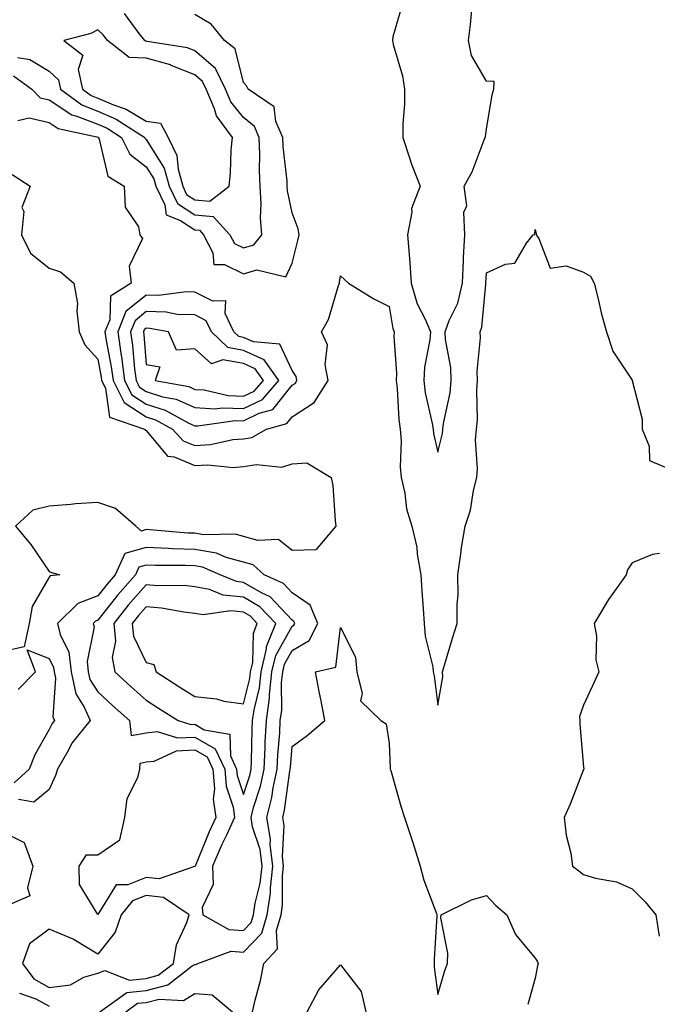
# Model space of a CAD drawing. Units: inches. Extents: x 939443 to 942083, y 7239818 to 7242458.
# Drawn here: x 940182 to 940313, y 7241293 to 7241496 of the extents above; entities that cross this region are included whole.
import ezdxf

# ---------------------------------------------------------------- set-up
doc = ezdxf.new("R2010")
doc.units = ezdxf.units.IN
doc.header["$MEASUREMENT"] = 0
doc.layers.add('Contour_93947239', color=7, linetype='Continuous', true_color=0xed2350)

msp = doc.modelspace()

# ---------------------------------------------------------------- linework, layer by layer
at = {"layer": 'Contour_93947239'}
for points in [[(940260.72, 7241499.25, 3208), (940258.76, 7241492.63, 3208), (940258.69, 7241491.92, 3208), (940258.86, 7241491.11, 3208), (940260.76, 7241484.63, 3208), (940261.2, 7241481.92, 3208), (940261.17, 7241478.8, 3208), (940260.86, 7241474.73, 3208), (940260.81, 7241471.92, 3208), (940262.24, 7241467.73, 3208), (940262.61, 7241466.48, 3208), (940264.4, 7241461.92, 3208), (940262.64, 7241457.33, 3208), (940262.7, 7241456.57, 3208), (940261.81, 7241451.92, 3208), (940262.12, 7241447.85, 3208), (940262.29, 7241446.16, 3208), (940262.59, 7241441.92, 3208), (940263.81, 7241437.68, 3208), (940265.43, 7241434.54, 3208), (940266.51, 7241431.92, 3208), (940266.39, 7241430.26, 3208), (940265.3, 7241424.67, 3208), (940265.15, 7241421.92, 3208), (940265.47, 7241419.34, 3208), (940266.9, 7241413.07, 3208), (940267.06, 7241411.92, 3208), (940267.14, 7241411.01, 3208), (940268.05, 7241407.18, 3208), (940268.99, 7241410.98, 3208), (940269.06, 7241411.92, 3208), (940269.18, 7241413.05, 3208), (940270.6, 7241419.37, 3208), (940270.82, 7241421.92, 3208), (940270.72, 7241424.59, 3208), (940269.63, 7241430.34, 3208), (940269.54, 7241431.92, 3208), (940270.39, 7241434.26, 3208), (940272.13, 7241437.84, 3208), (940273.11, 7241441.92, 3208), (940273.33, 7241446.64, 3208), (940273.36, 7241447.23, 3208), (940273.59, 7241451.92, 3208), (940273.39, 7241456.58, 3208), (940274.03, 7241457.9, 3208), (940273.46, 7241461.92, 3208), (940275.11, 7241464.86, 3208), (940277.58, 7241471.45, 3208), (940277.79, 7241471.92, 3208), (940277.82, 7241472.15, 3208), (940278.05, 7241473.63, 3208), (940279.23, 7241480.74, 3208), (940279.54, 7241481.92, 3208), (940279.61, 7241483.48, 3208), (940278.05, 7241483.54, 3208), (940274.96, 7241488.83, 3208), (940274.36, 7241491.92, 3208), (940274.74, 7241495.23, 3208), (940275.13, 7241499, 3208)], [(940180.75, 7241484.62, 3208), (940184.53, 7241481.92, 3208), (940186.25, 7241480.12, 3208), (940188.05, 7241479.67, 3208), (940192.72, 7241476.59, 3208), (940193.56, 7241476.41, 3208), (940198.05, 7241474.7, 3208), (940199.99, 7241473.86, 3208), (940202.97, 7241471.92, 3208), (940204.66, 7241468.53, 3208), (940208.05, 7241465.92, 3208), (940209.59, 7241463.46, 3208), (940210.02, 7241461.92, 3208), (940211.86, 7241458.11, 3208), (940212.12, 7241455.99, 3208), (940215.1, 7241454.87, 3208), (940218.05, 7241452.92, 3208), (940218.97, 7241452.84, 3208), (940219.8, 7241451.92, 3208), (940221.78, 7241448.19, 3208), (940221.95, 7241445.82, 3208), (940224.18, 7241445.79, 3208), (940228.05, 7241443.88, 3208), (940230.82, 7241444.69, 3208), (940236.74, 7241443.23, 3208), (940238.05, 7241446.1, 3208), (940239.25, 7241450.72, 3208), (940239.5, 7241451.92, 3208), (940239.28, 7241453.15, 3208), (940238.05, 7241456.44, 3208), (940237.12, 7241460.99, 3208), (940237.06, 7241461.92, 3208), (940237.01, 7241462.96, 3208), (940236.23, 7241470.1, 3208), (940236.16, 7241471.92, 3208), (940234.74, 7241475.23, 3208), (940234.39, 7241478.26, 3208), (940229, 7241481.92, 3208), (940228.7, 7241482.57, 3208), (940228.05, 7241483.26, 3208), (940226.35, 7241490.22, 3208), (940224.13, 7241491.92, 3208), (940221.39, 7241495.26, 3208), (940218.05, 7241497.23, 3208)], [(940181.56, 7241488.41, 3209), (940184.11, 7241487.98, 3209), (940188.05, 7241485.61, 3209), (940189.97, 7241483.84, 3209), (940190.4, 7241481.92, 3209), (940194.77, 7241478.64, 3209), (940198.05, 7241477.39, 3209), (940201.86, 7241475.73, 3209), (940207.73, 7241471.92, 3209), (940207.84, 7241471.71, 3209), (940208.05, 7241471.55, 3209), (940211.76, 7241465.63, 3209), (940212.79, 7241461.92, 3209), (940214.5, 7241458.37, 3209), (940218.05, 7241456.01, 3209), (940221.82, 7241455.69, 3209), (940225.26, 7241451.92, 3209), (940226.22, 7241450.09, 3209), (940228.05, 7241449.2, 3209), (940230.16, 7241449.81, 3209), (940231.8, 7241451.92, 3209), (940231.53, 7241455.4, 3209), (940231.72, 7241458.25, 3209), (940231.51, 7241461.92, 3209), (940231.35, 7241465.22, 3209), (940231.43, 7241468.54, 3209), (940231.29, 7241471.92, 3209), (940230.32, 7241474.19, 3209), (940228.05, 7241476.05, 3209), (940225.44, 7241479.31, 3209), (940224.34, 7241481.92, 3209), (940222.29, 7241486.16, 3209), (940218.05, 7241489.8, 3209), (940216.53, 7241490.4, 3209), (940208.26, 7241491.71, 3209), (940208.05, 7241491.77, 3209), (940207.9, 7241491.77, 3209), (940207.73, 7241491.92, 3209), (940206.6, 7241493.37, 3209), (940203.6, 7241497.47, 3209)], [(940181.59, 7241475.46, 3207), (940183.95, 7241476.02, 3207), (940188.05, 7241475.02, 3207), (940189.92, 7241473.79, 3207), (940197.9, 7241472.07, 3207), (940198.05, 7241472.02, 3207), (940198.12, 7241471.99, 3207), (940198.22, 7241471.92, 3207), (940198.38, 7241471.59, 3207), (940200.11, 7241463.98, 3207), (940203.52, 7241461.92, 3207), (940203.74, 7241457.61, 3207), (940206.42, 7241453.55, 3207), (940206.73, 7241451.92, 3207), (940207.27, 7241451.14, 3207), (940204.51, 7241445.46, 3207), (940204.94, 7241441.92, 3207), (940200.7, 7241439.27, 3207), (940200.54, 7241434.41, 3207), (940199.55, 7241431.92, 3207), (940199.81, 7241430.16, 3207), (940200.84, 7241424.71, 3207), (940201.21, 7241421.92, 3207), (940203.49, 7241417.36, 3207), (940208.05, 7241414.44, 3207), (940209.97, 7241413.84, 3207), (940213.47, 7241411.92, 3207), (940215.65, 7241409.52, 3207), (940218.05, 7241408.54, 3207), (940221.25, 7241408.72, 3207), (940225.89, 7241409.76, 3207), (940228.05, 7241409.92, 3207), (940229.76, 7241410.21, 3207), (940232.79, 7241411.92, 3207), (940236.94, 7241413.03, 3207), (940238.05, 7241414.43, 3207), (940242.61, 7241417.36, 3207), (940245.47, 7241421.92, 3207), (940244.84, 7241425.13, 3207), (940245.37, 7241429.24, 3207), (940244.11, 7241431.92, 3207), (940245.53, 7241434.44, 3207), (940247.6, 7241441.47, 3207), (940247.78, 7241441.92, 3207), (940247.83, 7241442.14, 3207), (940248.05, 7241443.45, 3207), (940248.81, 7241442.68, 3207), (940249.68, 7241441.92, 3207), (940254.87, 7241438.74, 3207), (940258.05, 7241437.13, 3207), (940258.78, 7241432.65, 3207), (940259.09, 7241431.92, 3207), (940259.02, 7241430.95, 3207), (940259.57, 7241423.44, 3207), (940259.49, 7241421.92, 3207), (940259.69, 7241420.28, 3207), (940259.99, 7241413.86, 3207), (940260.29, 7241411.92, 3207), (940260.49, 7241409.48, 3207), (940260.28, 7241404.15, 3207), (940260.52, 7241401.92, 3207), (940261.25, 7241398.72, 3207), (940261.61, 7241395.48, 3207), (940262.7, 7241391.92, 3207), (940263.75, 7241387.62, 3207), (940263.79, 7241386.18, 3207), (940264.52, 7241381.92, 3207), (940264.74, 7241378.61, 3207), (940265.03, 7241374.94, 3207), (940265.23, 7241371.92, 3207), (940265.43, 7241369.3, 3207), (940267, 7241362.97, 3207), (940267.11, 7241361.92, 3207), (940267.27, 7241361.14, 3207), (940268.05, 7241355.06, 3207), (940269.06, 7241360.91, 3207), (940269, 7241361.92, 3207), (940269.42, 7241363.29, 3207), (940271.09, 7241368.88, 3207), (940272.03, 7241371.92, 3207), (940272.01, 7241375.88, 3207), (940272.2, 7241377.77, 3207), (940272.18, 7241381.92, 3207), (940272.83, 7241386.7, 3207), (940272.84, 7241387.13, 3207), (940273.66, 7241391.92, 3207), (940274.77, 7241395.2, 3207), (940275.37, 7241399.24, 3207), (940276.06, 7241401.92, 3207), (940276.24, 7241403.73, 3207), (940275.8, 7241409.67, 3207), (940275.97, 7241411.92, 3207), (940276.18, 7241413.79, 3207), (940276.05, 7241419.92, 3207), (940276.23, 7241421.92, 3207), (940276.16, 7241423.81, 3207), (940276.82, 7241430.69, 3207), (940276.75, 7241431.92, 3207), (940277.09, 7241432.88, 3207), (940277.9, 7241441.77, 3207), (940277.94, 7241441.92, 3207), (940277.94, 7241442.03, 3207), (940278.05, 7241444.1, 3207), (940281.98, 7241445.85, 3207), (940283.91, 7241446.06, 3207), (940286.3, 7241450.17, 3207), (940287.66, 7241451.92, 3207), (940287.97, 7241452, 3207), (940288.05, 7241453.03, 3207), (940288.26, 7241452.13, 3207), (940288.26, 7241451.92, 3207), (940288.83, 7241451.14, 3207), (940291.17, 7241445.04, 3207), (940294.47, 7241445.5, 3207), (940298.05, 7241444.23, 3207), (940299.49, 7241443.36, 3207), (940300.24, 7241441.92, 3207), (940300.98, 7241438.99, 3207), (940301.71, 7241435.58, 3207), (940302.72, 7241431.92, 3207), (940304.06, 7241427.93, 3207), (940308, 7241421.97, 3207), (940308.03, 7241421.92, 3207), (940308.05, 7241421.9, 3207), (940310.06, 7241413.93, 3207), (940310.08, 7241411.92, 3207), (940311.55, 7241408.42, 3207), (940311.58, 7241405.45, 3207), (940316.63, 7241403.34, 3207)], [(940180.47, 7241464.34, 3206), (940184.17, 7241461.92, 3206), (940182.46, 7241457.51, 3206), (940182.84, 7241456.71, 3206), (940182.39, 7241451.92, 3206), (940184.24, 7241448.11, 3206), (940188.05, 7241445.04, 3206), (940190.4, 7241444.27, 3206), (940193.15, 7241441.92, 3206), (940193.88, 7241437.75, 3206), (940193.75, 7241436.22, 3206), (940194.23, 7241431.92, 3206), (940195.4, 7241429.27, 3206), (940198.05, 7241426.3, 3206), (940198.75, 7241422.62, 3206), (940198.84, 7241421.92, 3206), (940199.63, 7241420.34, 3206), (940200.49, 7241414.36, 3206), (940207.69, 7241411.92, 3206), (940207.83, 7241411.7, 3206), (940208.05, 7241411.61, 3206), (940212.45, 7241406.32, 3206), (940213.8, 7241406.17, 3206), (940218.05, 7241404.43, 3206), (940220.71, 7241404.58, 3206), (940225.94, 7241404.03, 3206), (940228.05, 7241404.19, 3206), (940230.76, 7241404.63, 3206), (940235.93, 7241404.04, 3206), (940238.05, 7241404.76, 3206), (940241.12, 7241404.99, 3206), (940246.12, 7241401.92, 3206), (940246.43, 7241400.3, 3206), (940246.89, 7241393.08, 3206), (940247.07, 7241391.92, 3206), (940242.93, 7241387.04, 3206), (940238.05, 7241386.94, 3206), (940235.28, 7241389.15, 3206), (940231, 7241388.97, 3206), (940228.05, 7241389.83, 3206), (940226.4, 7241390.27, 3206), (940219.83, 7241390.14, 3206), (940218.05, 7241390.45, 3206), (940216.63, 7241390.5, 3206), (940208.79, 7241391.18, 3206), (940208.05, 7241391.21, 3206), (940207.06, 7241390.93, 3206), (940205.88, 7241391.92, 3206), (940201.71, 7241395.58, 3206), (940198.05, 7241396.82, 3206), (940193.46, 7241396.51, 3206), (940192.51, 7241396.38, 3206), (940188.05, 7241396.03, 3206), (940184.73, 7241395.24, 3206), (940181.15, 7241391.92, 3206), (940184.29, 7241388.16, 3206), (940188.05, 7241382.57, 3206), (940188.55, 7241382.42, 3206), (940190.24, 7241381.92, 3206), (940188.28, 7241381.69, 3206), (940188.05, 7241381.46, 3206), (940184.56, 7241375.41, 3206), (940183.97, 7241371.92, 3206), (940182.91, 7241367.06, 3206), (940178.05, 7241365.98, 3206)], [(940198.52, 7241291.92, 3207), (940204.05, 7241295.92, 3207), (940208.05, 7241296.35, 3207), (940212.48, 7241297.49, 3207), (940217.51, 7241301.38, 3207), (940218.05, 7241301.71, 3207), (940218.27, 7241301.7, 3207), (940218.67, 7241301.92, 3207), (940225.55, 7241304.42, 3207), (940228.05, 7241304.23, 3207), (940231.83, 7241308.14, 3207), (940232.95, 7241311.92, 3207), (940233.6, 7241316.37, 3207), (940233.6, 7241317.47, 3207), (940234.09, 7241321.92, 3207), (940233.57, 7241326.4, 3207), (940233.64, 7241327.51, 3207), (940232.87, 7241331.92, 3207), (940233.92, 7241336.05, 3207), (940234.18, 7241338.05, 3207), (940234.99, 7241341.92, 3207), (940235.14, 7241344.83, 3207), (940235.5, 7241349.37, 3207), (940235.63, 7241351.92, 3207), (940235.93, 7241354.04, 3207), (940235.88, 7241359.75, 3207), (940236.12, 7241361.92, 3207), (940236.48, 7241363.49, 3207), (940238.05, 7241366.33, 3207), (940241.57, 7241368.4, 3207), (940243.34, 7241371.92, 3207), (940241.77, 7241375.64, 3207), (940238.05, 7241378.22, 3207), (940236.26, 7241380.13, 3207), (940232.34, 7241381.92, 3207), (940230.07, 7241383.94, 3207), (940228.05, 7241384.53, 3207), (940224.49, 7241385.48, 3207), (940222.48, 7241386.35, 3207), (940218.05, 7241387.11, 3207), (940213.42, 7241387.29, 3207), (940212.61, 7241387.36, 3207), (940208.05, 7241387.55, 3207), (940203.65, 7241386.32, 3207), (940201.66, 7241381.92, 3207), (940199.97, 7241380, 3207), (940198.05, 7241377.56, 3207), (940193.98, 7241375.99, 3207), (940189.81, 7241371.92, 3207), (940190.33, 7241369.64, 3207), (940192.14, 7241366.01, 3207), (940192.59, 7241361.92, 3207), (940193.55, 7241357.42, 3207), (940195.3, 7241354.67, 3207), (940196.52, 7241351.92, 3207), (940192.74, 7241347.23, 3207), (940192.11, 7241345.98, 3207), (940189.79, 7241341.92, 3207), (940189.35, 7241340.62, 3207), (940188.05, 7241337.69, 3207), (940184.89, 7241335.08, 3207), (940181.79, 7241335.66, 3207)], [(940313.68, 7241386.29, 3207), (940312.22, 7241386.09, 3207), (940308.05, 7241384.39, 3207), (940307.04, 7241382.93, 3207), (940306.78, 7241381.92, 3207), (940303.68, 7241377.55, 3207), (940303.15, 7241376.82, 3207), (940300.24, 7241371.92, 3207), (940300.68, 7241369.29, 3207), (940300.53, 7241364.4, 3207), (940301.2, 7241361.92, 3207), (940300.19, 7241359.78, 3207), (940298.05, 7241355.05, 3207), (940297.22, 7241352.75, 3207), (940297.29, 7241351.92, 3207), (940297.28, 7241351.15, 3207), (940298.05, 7241342.33, 3207), (940298.09, 7241341.96, 3207), (940298.08, 7241341.92, 3207), (940298.08, 7241341.89, 3207), (940298.05, 7241341.81, 3207), (940295.27, 7241334.7, 3207), (940294.07, 7241331.92, 3207), (940294.47, 7241328.34, 3207), (940295.38, 7241324.59, 3207), (940295.76, 7241321.92, 3207), (940297.07, 7241320.94, 3207), (940298.05, 7241320.22, 3207), (940300.5, 7241319.47, 3207), (940304.83, 7241318.7, 3207), (940308.05, 7241317.24, 3207), (940310.7, 7241314.57, 3207), (940312.92, 7241311.92, 3207), (940313.62, 7241307.49, 3207)], [(940229.91, 7241291.92, 3206), (940230.45, 7241294.32, 3206), (940231.55, 7241298.42, 3206), (940232.25, 7241301.92, 3206), (940235.04, 7241304.93, 3206), (940234.82, 7241308.69, 3206), (940235.78, 7241311.92, 3206), (940236.07, 7241313.9, 3206), (940236.06, 7241319.93, 3206), (940236.27, 7241321.92, 3206), (940236.05, 7241323.92, 3206), (940236.41, 7241330.28, 3206), (940236.13, 7241331.92, 3206), (940236.52, 7241333.45, 3206), (940237.59, 7241341.46, 3206), (940237.69, 7241341.92, 3206), (940237.71, 7241342.26, 3206), (940238.05, 7241346.58, 3206), (940241.14, 7241348.83, 3206), (940244.81, 7241351.92, 3206), (940244.03, 7241355.94, 3206), (940243.67, 7241357.54, 3206), (940242.89, 7241361.92, 3206), (940247.07, 7241362.9, 3206), (940248.05, 7241371.08, 3206), (940251.11, 7241364.98, 3206), (940251.4, 7241361.92, 3206), (940252.46, 7241357.51, 3206), (940252.12, 7241355.99, 3206), (940256.3, 7241351.92, 3206), (940257.39, 7241351.26, 3206), (940258.05, 7241347.28, 3206), (940258.25, 7241342.12, 3206), (940258.27, 7241341.92, 3206), (940258.37, 7241341.6, 3206), (940260.43, 7241334.3, 3206), (940261.17, 7241331.92, 3206), (940262.76, 7241327.21, 3206), (940262.91, 7241326.78, 3206), (940264.41, 7241321.92, 3206), (940265.18, 7241319.05, 3206), (940267.79, 7241312.18, 3206), (940267.87, 7241311.92, 3206), (940267.86, 7241311.73, 3206), (940267.27, 7241302.7, 3206), (940267.26, 7241301.92, 3206), (940267.28, 7241301.15, 3206), (940268.05, 7241295.52, 3206), (940269.51, 7241300.46, 3206), (940270, 7241301.92, 3206), (940270.13, 7241304, 3206), (940268.68, 7241311.29, 3206), (940268.75, 7241311.92, 3206), (940274.94, 7241315.03, 3206), (940278.05, 7241315.88, 3206), (940279.99, 7241313.86, 3206), (940282.22, 7241311.92, 3206), (940284.01, 7241307.88, 3206), (940288.05, 7241303.02, 3206), (940288.47, 7241302.34, 3206), (940288.66, 7241301.92, 3206), (940288.55, 7241301.42, 3206), (940288.05, 7241298.84, 3206), (940286.53, 7241293.44, 3206)], [(940181.7, 7241358.27, 3206), (940185.29, 7241361.92, 3206), (940183.53, 7241366.44, 3206), (940188.05, 7241364.67, 3206), (940188.97, 7241362.84, 3206), (940189.07, 7241361.92, 3206), (940189.34, 7241360.63, 3206), (940188.81, 7241352.68, 3206), (940189.15, 7241351.92, 3206), (940188.66, 7241351.31, 3206), (940188.05, 7241350.08, 3206), (940185.11, 7241344.86, 3206), (940183.94, 7241341.92, 3206), (940180.87, 7241339.1, 3206)], [(940178.05, 7241329.21, 3207), (940182.94, 7241326.81, 3207), (940184.73, 7241321.92, 3207), (940183.59, 7241317.46, 3207), (940184.12, 7241315.85, 3207), (940180.33, 7241314.2, 3207)], [(940241.19, 7241291.92, 3205), (940243.53, 7241296.44, 3205), (940248.05, 7241301.61, 3205), (940252.27, 7241296.14, 3205), (940253.25, 7241291.92, 3205)], [(940181.94, 7241295.81, 3207), (940185.34, 7241294.63, 3207), (940188.05, 7241293.09, 3207)], [(940203.83, 7241291.92, 3206), (940206.27, 7241293.7, 3206), (940208.05, 7241293.88, 3206), (940210.69, 7241294.56, 3206), (940215.68, 7241294.29, 3206), (940218.05, 7241295.75, 3206), (940221.59, 7241295.46, 3206), (940225.76, 7241291.92, 3206)]]:
    msp.add_polyline3d(points, dxfattribs=at)
for points in [[(940218.05, 7241459.12, 3210), (940221.12, 7241458.85, 3210), (940225.11, 7241461.92, 3210), (940225.38, 7241464.59, 3210), (940225.54, 7241469.41, 3210), (940225.76, 7241471.92, 3210), (940222.51, 7241476.38, 3210), (940222.11, 7241477.86, 3210), (940220.39, 7241481.92, 3210), (940219.63, 7241483.5, 3210), (940218.05, 7241484.86, 3210), (940213.18, 7241486.79, 3210), (940213.01, 7241486.88, 3210), (940208.05, 7241488.27, 3210), (940204.51, 7241488.38, 3210), (940200.07, 7241491.92, 3210), (940199.18, 7241493.05, 3210), (940198.05, 7241494.11, 3210), (940196.64, 7241493.33, 3210), (940191.1, 7241491.92, 3210), (940195.02, 7241488.89, 3210), (940194.05, 7241485.92, 3210), (940194.93, 7241481.92, 3210), (940196.71, 7241480.58, 3210), (940198.05, 7241480.07, 3210), (940201.31, 7241478.66, 3210), (940203.89, 7241477.76, 3210), (940208.05, 7241475.32, 3210), (940210.99, 7241474.86, 3210), (940212.57, 7241471.92, 3210), (940214.36, 7241468.23, 3210), (940214.58, 7241465.39, 3210), (940215.55, 7241461.92, 3210), (940216.36, 7241460.23, 3210)], [(940238.05, 7241420.92, 3208), (940238.66, 7241421.31, 3208), (940239.04, 7241421.92, 3208), (940238.87, 7241422.74, 3208), (940238.05, 7241423.94, 3208), (940235.54, 7241429.41, 3208), (940230.12, 7241429.85, 3208), (940228.05, 7241430.78, 3208), (940227.08, 7241430.95, 3208), (940226.09, 7241431.92, 3208), (940224.29, 7241435.68, 3208), (940224.43, 7241438.3, 3208), (940221.72, 7241438.25, 3208), (940218.05, 7241440.1, 3208), (940216.3, 7241440.17, 3208), (940210.54, 7241439.43, 3208), (940208.05, 7241439.5, 3208), (940203.85, 7241436.12, 3208), (940202.19, 7241431.92, 3208), (940202.89, 7241427.08, 3208), (940202.94, 7241426.81, 3208), (940203.58, 7241421.92, 3208), (940205.06, 7241418.93, 3208), (940208.05, 7241417.03, 3208), (940211.95, 7241415.82, 3208), (940216.84, 7241413.13, 3208), (940218.05, 7241412.59, 3208), (940218.68, 7241412.55, 3208), (940226.32, 7241413.65, 3208), (940228.05, 7241413.58, 3208), (940231.31, 7241415.18, 3208), (940234.06, 7241415.91, 3208)], [(940228.05, 7241416.12, 3209), (940231.94, 7241418.03, 3209), (940235.34, 7241421.92, 3209), (940232.31, 7241426.18, 3209), (940228.05, 7241428.07, 3209), (940224.81, 7241428.68, 3209), (940221.47, 7241431.92, 3209), (940220.36, 7241434.23, 3209), (940218.05, 7241435.41, 3209), (940214.44, 7241435.53, 3209), (940212.11, 7241435.98, 3209), (940208.05, 7241436.09, 3209), (940205.75, 7241434.22, 3209), (940204.83, 7241431.92, 3209), (940205.24, 7241429.11, 3209), (940205.63, 7241424.34, 3209), (940205.94, 7241421.92, 3209), (940206.64, 7241420.51, 3209), (940208.05, 7241419.62, 3209), (940211.39, 7241418.58, 3209), (940214.2, 7241418.07, 3209), (940218.05, 7241416.34, 3209), (940222.22, 7241416.09, 3209), (940223.67, 7241416.3, 3209)], [(940228.05, 7241418.67, 3210), (940230.23, 7241419.74, 3210), (940232.14, 7241421.92, 3210), (940230.43, 7241424.3, 3210), (940228.05, 7241425.38, 3210), (940223.81, 7241426.16, 3210), (940221.45, 7241425.32, 3210), (940218.05, 7241428.44, 3210), (940214.28, 7241428.15, 3210), (940212.65, 7241431.92, 3210), (940208.78, 7241432.65, 3210), (940208.05, 7241432.67, 3210), (940207.63, 7241432.34, 3210), (940207.46, 7241431.92, 3210), (940207.54, 7241431.41, 3210), (940208.05, 7241425.18, 3210), (940210.83, 7241424.7, 3210), (940209.86, 7241421.92, 3210), (940216.79, 7241420.66, 3210), (940218.05, 7241420.09, 3210), (940219.99, 7241419.98, 3210), (940224.92, 7241418.8, 3210)], [(940228.05, 7241308.67, 3208), (940229.65, 7241310.32, 3208), (940230.13, 7241311.92, 3208), (940230.47, 7241314.34, 3208), (940231.52, 7241318.45, 3208), (940231.9, 7241321.92, 3208), (940231.5, 7241325.37, 3208), (940229.93, 7241330.04, 3208), (940229.61, 7241331.92, 3208), (940230.14, 7241334.01, 3208), (940231.57, 7241338.4, 3208), (940232.31, 7241341.92, 3208), (940232.52, 7241346.39, 3208), (940232.54, 7241347.43, 3208), (940232.77, 7241351.92, 3208), (940233.42, 7241356.55, 3208), (940233.42, 7241357.29, 3208), (940233.92, 7241361.92, 3208), (940234.69, 7241365.28, 3208), (940238.05, 7241371.35, 3208), (940238.41, 7241371.56, 3208), (940238.59, 7241371.92, 3208), (940238.43, 7241372.3, 3208), (940238.05, 7241372.56, 3208), (940233.53, 7241377.4, 3208), (940231.77, 7241378.2, 3208), (940228.05, 7241380.36, 3208), (940226.64, 7241380.51, 3208), (940223.26, 7241381.92, 3208), (940219.63, 7241383.5, 3208), (940218.05, 7241383.77, 3208), (940216.13, 7241383.84, 3208), (940209.93, 7241383.8, 3208), (940208.05, 7241383.89, 3208), (940206.51, 7241383.46, 3208), (940205.81, 7241381.92, 3208), (940202.19, 7241377.78, 3208), (940198.05, 7241372.55, 3208), (940197.59, 7241372.38, 3208), (940197.13, 7241371.92, 3208), (940197.3, 7241371.17, 3208), (940195.88, 7241364.09, 3208), (940196.12, 7241361.92, 3208), (940196.46, 7241360.33, 3208), (940198.05, 7241357.83, 3208), (940201.12, 7241354.99, 3208), (940204.58, 7241351.92, 3208), (940204.95, 7241348.82, 3208), (940208.05, 7241349.39, 3208), (940210.31, 7241349.66, 3208), (940214.46, 7241348.33, 3208), (940218.05, 7241348.51, 3208), (940222.22, 7241346.09, 3208), (940224.19, 7241341.92, 3208), (940224.5, 7241338.37, 3208), (940225.91, 7241334.06, 3208), (940226.19, 7241331.92, 3208), (940224.61, 7241328.48, 3208), (940223.6, 7241326.37, 3208), (940221.68, 7241321.92, 3208), (940221.8, 7241318.17, 3208), (940219.55, 7241313.42, 3208), (940219.7, 7241311.92, 3208), (940225.01, 7241308.88, 3208)], [(940228.05, 7241336.66, 3209), (940229.34, 7241340.63, 3209), (940229.61, 7241341.92, 3209), (940229.69, 7241343.56, 3209), (940229.82, 7241350.15, 3209), (940229.91, 7241351.92, 3209), (940230.22, 7241354.09, 3209), (940231.36, 7241358.61, 3209), (940231.72, 7241361.92, 3209), (940232.81, 7241366.68, 3209), (940232.82, 7241367.15, 3209), (940234.69, 7241371.92, 3209), (940231.45, 7241375.32, 3209), (940228.05, 7241377.29, 3209), (940223.86, 7241377.73, 3209), (940221.07, 7241378.9, 3209), (940218.05, 7241379.47, 3209), (940215.82, 7241379.69, 3209), (940210.33, 7241379.64, 3209), (940208.05, 7241379.83, 3209), (940204.34, 7241375.63, 3209), (940201.37, 7241371.92, 3209), (940201.74, 7241368.23, 3209), (940201.01, 7241364.88, 3209), (940201.61, 7241361.92, 3209), (940204.95, 7241358.82, 3209), (940208.05, 7241356.08, 3209), (940210.59, 7241354.46, 3209), (940214.63, 7241351.92, 3209), (940217.22, 7241351.09, 3209), (940218.05, 7241351.13, 3209), (940219.94, 7241350.03, 3209), (940225.22, 7241349.09, 3209), (940225.35, 7241344.62, 3209), (940226.63, 7241341.92, 3209), (940226.74, 7241340.61, 3209)], [(940228.05, 7241355.34, 3210), (940229.39, 7241360.58, 3210), (940229.52, 7241361.92, 3210), (940229.96, 7241363.83, 3210), (940230.09, 7241369.88, 3210), (940230.89, 7241371.92, 3210), (940229.51, 7241373.38, 3210), (940228.05, 7241374.22, 3210), (940225.48, 7241374.49, 3210), (940219.78, 7241373.65, 3210), (940218.05, 7241373.97, 3210), (940215.77, 7241374.2, 3210), (940211.19, 7241375.06, 3210), (940208.05, 7241375.33, 3210), (940206.46, 7241373.51, 3210), (940205.18, 7241371.92, 3210), (940205.43, 7241369.3, 3210), (940208.05, 7241363.89, 3210), (940209.59, 7241363.46, 3210), (940210.1, 7241361.92, 3210), (940214.93, 7241358.8, 3210), (940218.05, 7241356.85, 3210), (940222.5, 7241356.37, 3210), (940224.04, 7241355.93, 3210)], [(940218.05, 7241321.86, 3207), (940218, 7241321.87, 3207), (940210.67, 7241319.3, 3207), (940208.05, 7241319.59, 3207), (940204.24, 7241318.11, 3207), (940201.88, 7241318.09, 3207), (940198.05, 7241311.95, 3207), (940194.28, 7241318.15, 3207), (940194.21, 7241321.92, 3207), (940195.72, 7241324.25, 3207), (940198.05, 7241324.27, 3207), (940202.61, 7241327.36, 3207), (940203.66, 7241331.92, 3207), (940204.12, 7241335.85, 3207), (940206.3, 7241340.17, 3207), (940206.72, 7241341.92, 3207), (940206.82, 7241343.15, 3207), (940208.05, 7241343.38, 3207), (940209.7, 7241343.57, 3207), (940214.27, 7241345.7, 3207), (940218.05, 7241345.89, 3207), (940220.56, 7241344.43, 3207), (940221.76, 7241341.92, 3207), (940222.09, 7241337.88, 3207), (940221.83, 7241335.7, 3207), (940222.33, 7241331.92, 3207), (940220.98, 7241328.99, 3207), (940218.08, 7241321.95, 3207), (940218.07, 7241321.92, 3207), (940218.07, 7241321.9, 3207)], [(940208.05, 7241298.83, 3208), (940210.51, 7241299.46, 3208), (940213.68, 7241301.92, 3208), (940214.24, 7241305.73, 3208), (940216.43, 7241310.3, 3208), (940216.85, 7241311.92, 3208), (940211.61, 7241315.48, 3208), (940208.05, 7241315.88, 3208), (940205.2, 7241314.77, 3208), (940202.88, 7241311.92, 3208), (940201.65, 7241308.32, 3208), (940198.05, 7241303.82, 3208), (940193.22, 7241306.75, 3208), (940193.02, 7241306.89, 3208), (940188.05, 7241308.93, 3208), (940184.02, 7241305.95, 3208), (940182.57, 7241301.92, 3208), (940184.89, 7241298.76, 3208), (940188.05, 7241296.97, 3208), (940192.44, 7241297.53, 3208), (940195.19, 7241299.06, 3208), (940198.05, 7241299.87, 3208), (940199.53, 7241300.44, 3208), (940204.59, 7241298.46, 3208)]]:
    msp.add_polyline3d(points, close=True, dxfattribs=at)

doc.saveas('drawing.dxf')
